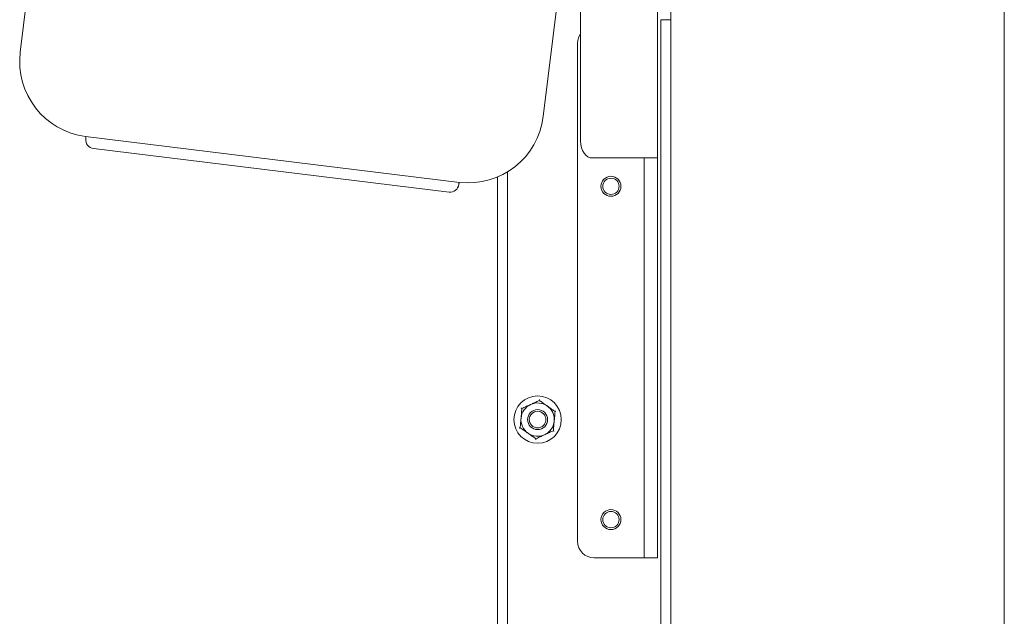
# Model space of a CAD drawing. Units: millimetres. Extents: x 400 to 2261491, y 51 to 10100.
# Drawn here: x 2425 to 2721, y 8084 to 8263 of the extents above; entities that cross this region are included whole.
import ezdxf

# ---------------------------------------------------------------- set-up
doc = ezdxf.new("R2010")
doc.units = ezdxf.units.MM
doc.header["$LTSCALE"] = 50

msp = doc.modelspace()

# ---------------------------------------------------------------- linework, layer by layer
at = {"color": 7, "linetype": 'Continuous', "lineweight": 15}
for p, q in [((2620.709, 9067.773), (2620.709, 5267.773)), ((2720.709, 9067.773), (2720.709, 5267.773)), ((2616.709, 8221.273), (2616.709, 8321.273)), ((2433.682, 8319.557), (2425.508, 8252.985)), ((2593.617, 8226.273), (2593.617, 8316.273)), ((2582.396, 8233.722), (2590.57, 8300.294)), ((2620.709, 8262.773), (2617.709, 8262.773)), ((2617.709, 5267.773), (2617.709, 8262.773)), ((2592.709, 8255.773), (2592.709, 8106.273)), ((2445.118, 8227.731), (2557.26, 8213.962)), ((2447.435, 8224.151), (2554.146, 8211.049)), ((2603.052, 8221.273), (2597.153, 8221.273)), ((2603.052, 8221.273), (2616.709, 8221.273)), ((2612.709, 8220.273), (2612.709, 8221.273)), ((2612.709, 8220.273), (2612.709, 8106.273)), ((2616.709, 8221.273), (2616.709, 8220.273)), ((2616.709, 8220.273), (2616.709, 8106.273)), ((2568.709, 8215.595), (2568.709, 5267.773)), ((2571.709, 8217.133), (2571.709, 5267.773)), ((2612.709, 8106.273), (2612.709, 8101.273)), ((2616.709, 8101.273), (2616.709, 8106.273)), ((2597.709, 8101.273), (2608.709, 8101.273)), ((2612.709, 8101.273), (2608.709, 8101.273)), ((2612.709, 8101.273), (2616.709, 8101.273))]:
    msp.add_line(p, q, dxfattribs=at)
at = {"color": 7, "linetype": 'Continuous', "lineweight": 15, "flags": 128}
msp.add_lwpolyline([(2597.153, 8221.273), (2596.463, 8221.369), (2595.8, 8221.654), (2595.189, 8222.116), (2594.653, 8222.738), (2594.213, 8223.495), (2593.886, 8224.36), (2593.685, 8225.298), (2593.617, 8226.273)], dxfattribs=at)
at = {"color": 7, "linetype": 'Continuous', "lineweight": 15}
for centre, radius in [((2602.709, 8212.773), 3), ((2602.709, 8212.773), 2.446), ((2580.709, 8142.773), 7.1), ((2580.709, 8142.773), 3), ((2580.709, 8142.773), 2.5), ((2602.709, 8112.773), 3), ((2602.709, 8112.773), 2.445)]:
    msp.add_circle(centre, radius, dxfattribs=at)
for centre, radius, start, end in [((2597.709, 8255.773), 5, 144.92262, 180), ((2448.015, 8250.222), 22.676, 173, 262.65957), ((2559.889, 8236.485), 22.676, 263.34043, 353), ((2443.449, 8227.261), 1.734, 353, 15.73472), ((2447.752, 8226.733), 2.601, 173, 263), ((2554.463, 8213.63), 2.601, 263, 353), ((2558.765, 8213.102), 1.734, 150.26528, 173), ((2580.709, 8142.773), 5, 114.85295, 174.85295), ((2580.709, 8142.773), 5, 54.85295, 114.85295), ((2580.709, 8142.773), 5, 354.85295, 54.85295), ((2580.709, 8142.773), 5, 174.85295, 234.85295), ((2580.709, 8142.773), 5, 294.85295, 354.85295), ((2580.709, 8142.773), 5, 234.85295, 294.85295), ((2597.709, 8106.273), 5, 180, 270)]:
    msp.add_arc(centre, radius, start, end, dxfattribs=at)
for points, knots in [([(2575.988, 8146.097), (2576.363, 8146.271), (2577.121, 8146.622), (2578.016, 8147.036), (2578.515, 8147.267), (2578.608, 8147.31)], [0, 0, 0, 0, 0.4429219, 0.8963431, 1, 1, 1, 1]), ([(2578.608, 8147.31), (2578.962, 8147.475), (2579.682, 8147.808), (2580.553, 8148.211), (2581.061, 8148.446), (2581.227, 8148.524)], [0, 0, 0, 0, 0.3954703, 0.8019748, 1, 1, 1, 1]), ([(2581.227, 8148.524), (2581.228, 8148.528), (2581.228, 8148.537), (2581.234, 8148.6), (2581.242, 8148.692), (2581.25, 8148.772), (2581.253, 8148.814), (2581.253, 8148.815)], [0, 0, 0, 0, 0.2361835, 0.4713974, 0.7324647, 0.992086, 1, 1, 1, 1]), ([(2581.227, 8148.524), (2581.565, 8148.286), (2582.248, 8147.805), (2583.054, 8147.237), (2583.504, 8146.921), (2583.588, 8146.862)], [0, 0, 0, 0, 0.4429219, 0.8963431, 1, 1, 1, 1]), ([(2583.588, 8146.862), (2583.907, 8146.637), (2584.555, 8146.18), (2585.34, 8145.628), (2585.798, 8145.305), (2585.948, 8145.2)], [0, 0, 0, 0, 0.3954703, 0.8019748, 1, 1, 1, 1]), ([(2575.988, 8146.097), (2575.966, 8145.854), (2575.883, 8144.933), (2575.795, 8143.948), (2575.729, 8143.222)], [0, 0, 0, 0, 0.2632543, 1, 1, 1, 1]), ([(2575.988, 8146.097), (2575.985, 8146.099), (2575.978, 8146.104), (2575.925, 8146.141), (2575.85, 8146.194), (2575.785, 8146.24), (2575.75, 8146.265), (2575.749, 8146.265)], [0, 0, 0, 0, 0.2361835, 0.4713974, 0.7324647, 0.992086, 1, 1, 1, 1]), ([(2585.948, 8145.2), (2585.926, 8144.957), (2585.843, 8144.036), (2585.754, 8143.051), (2585.689, 8142.325)], [0, 0, 0, 0, 0.2632543, 1, 1, 1, 1]), ([(2586.213, 8145.323), (2586.212, 8145.322), (2586.174, 8145.305), (2586.102, 8145.271), (2586.018, 8145.232), (2585.96, 8145.205), (2585.952, 8145.202), (2585.948, 8145.2)], [0, 0, 0, 0, 0.007914, 0.2675353, 0.5286026, 0.7638165, 1, 1, 1, 1]), ([(2575.729, 8143.222), (2575.716, 8143.076), (2575.667, 8142.533), (2575.582, 8141.59), (2575.51, 8140.79), (2575.473, 8140.378), (2575.47, 8140.347)], [0, 0, 0, 0, 0.1481542, 0.5520001, 0.9656481, 1, 1, 1, 1]), ([(2585.689, 8142.325), (2585.676, 8142.179), (2585.627, 8141.636), (2585.542, 8140.693), (2585.47, 8139.893), (2585.433, 8139.481), (2585.43, 8139.45)], [0, 0, 0, 0, 0.1481542, 0.5520001, 0.9656481, 1, 1, 1, 1]), ([(2575.47, 8140.347), (2575.466, 8140.345), (2575.459, 8140.341), (2575.4, 8140.314), (2575.317, 8140.276), (2575.244, 8140.242), (2575.206, 8140.224), (2575.205, 8140.224)], [0, 0, 0, 0, 0.2361835, 0.4713974, 0.7324647, 0.992086, 1, 1, 1, 1]), ([(2577.831, 8138.685), (2577.511, 8138.91), (2576.863, 8139.366), (2576.078, 8139.919), (2575.62, 8140.241), (2575.47, 8140.347)], [0, 0, 0, 0, 0.3954703, 0.8019748, 1, 1, 1, 1]), ([(2580.191, 8137.023), (2579.854, 8137.261), (2579.17, 8137.742), (2578.364, 8138.309), (2577.915, 8138.626), (2577.831, 8138.685)], [0, 0, 0, 0, 0.4429219, 0.8963431, 1, 1, 1, 1]), ([(2582.811, 8138.236), (2582.456, 8138.072), (2581.737, 8137.739), (2580.866, 8137.335), (2580.358, 8137.1), (2580.191, 8137.023)], [0, 0, 0, 0, 0.3954703, 0.8019748, 1, 1, 1, 1]), ([(2585.43, 8139.45), (2585.055, 8139.276), (2584.297, 8138.925), (2583.403, 8138.511), (2582.904, 8138.279), (2582.811, 8138.236)], [0, 0, 0, 0, 0.4429219, 0.8963431, 1, 1, 1, 1]), ([(2585.669, 8139.281), (2585.668, 8139.282), (2585.634, 8139.306), (2585.569, 8139.352), (2585.493, 8139.405), (2585.441, 8139.442), (2585.434, 8139.447), (2585.43, 8139.45)], [0, 0, 0, 0, 0.007914, 0.2675353, 0.5286026, 0.7638165, 1, 1, 1, 1]), ([(2580.165, 8136.732), (2580.165, 8136.733), (2580.169, 8136.775), (2580.176, 8136.854), (2580.184, 8136.946), (2580.19, 8137.01), (2580.191, 8137.019), (2580.191, 8137.023)], [0, 0, 0, 0, 0.007914, 0.2675353, 0.5286026, 0.7638165, 1, 1, 1, 1])]:
    msp.add_open_spline(points, degree=3, knots=knots, dxfattribs=at)

doc.saveas('drawing.dxf')
